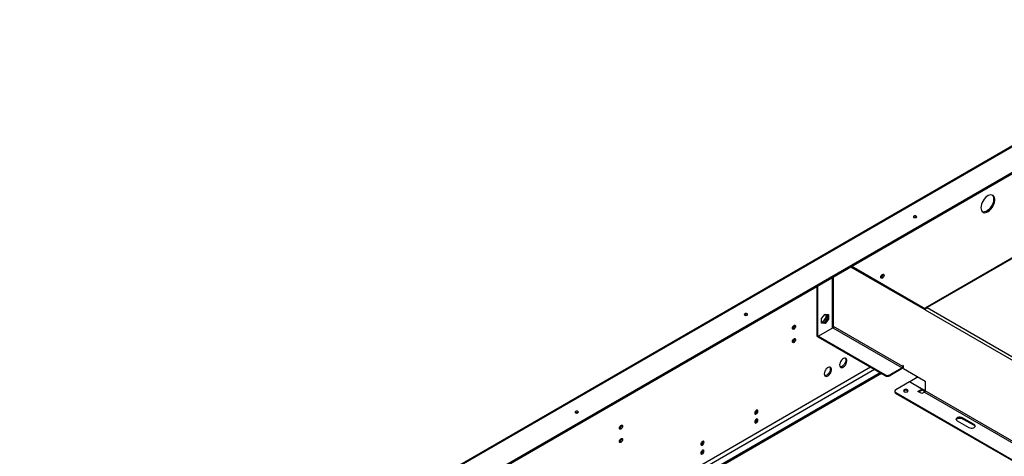
# Model space of a CAD drawing. Units: millimetres. Extents: x 2 to 5462, y 6 to 7728.
# Drawn here: x 1843 to 3020, y 2051 to 2572 of the extents above; entities that cross this region are included whole.
import ezdxf

# ---------------------------------------------------------------- set-up
doc = ezdxf.new("R2010")
doc.units = ezdxf.units.MM
doc.header["$LTSCALE"] = 26

msp = doc.modelspace()

# ---------------------------------------------------------------- linework, layer by layer
at = {"color": 7, "linetype": 'Continuous', "lineweight": 25}
for p, q in [((3291, 2572.28), (1695.66, 1651.31)), ((3292.62, 2572.12), (1697.28, 1651.15)), ((3314.68, 2554.08), (1728.54, 1638.41)), ((3314.68, 2552.48), (1728.54, 1636.82)), ((3099.74, 2328.19), (2926.48, 2228.17)), ((2925.58, 2225.48), (2836.91, 2276.67)), ((2925.95, 2226.33), (2837.83, 2277.2)), ((2795.97, 2253.04), (2795.97, 2194.16)), ((2796.89, 2253.57), (2796.89, 2193.63)), ((2925.58, 2226.77), (2926.06, 2226.49)), ((2925.58, 2226.77), (2925.58, 2226.54)), ((2925.58, 2225.48), (3164.19, 2087.73)), ((2928.14, 2228.25), (3165.31, 2091.34)), ((2801.9, 2215.23), (2806.08, 2220.43)), ((2801.9, 2209.65), (2801.9, 2215.23)), ((2809.34, 2215.01), (2805.16, 2209.81)), ((2806.08, 2220.43), (2810.26, 2220.06)), ((2810.26, 2214.48), (2806.08, 2209.28)), ((2809.34, 2220.14), (2809.34, 2215.01)), ((2810.26, 2214.48), (2809.34, 2215.01)), ((2810.26, 2220.06), (2810.26, 2214.48)), ((2797.81, 2194.16), (2815.27, 2204.24)), ((2805.16, 2209.81), (2801.9, 2210.1)), ((2806.08, 2209.28), (2801.9, 2209.65)), ((2806.08, 2209.28), (2805.16, 2209.81)), ((2814.35, 2205.83), (2814.35, 2203.71)), ((2815.27, 2204.24), (2898, 2156.48)), ((2898.92, 2158.07), (2816.19, 2205.83)), ((2795.97, 2194.16), (2796.89, 2193.63)), ((2796.89, 2193.63), (2797.81, 2194.16)), ((2877.78, 2147.99), (2797.81, 2194.16)), ((2797.81, 2193.1), (2797.81, 2194.16)), ((2877.78, 2146.93), (2797.81, 2193.1)), ((2860.47, 2156.92), (1947.03, 1629.6)), ((2865.07, 2154.27), (1949.51, 1625.72)), ((2898, 2156.48), (2883.3, 2147.99)), ((2898, 2155.42), (2883.3, 2146.93)), ((2898, 2156.48), (2898, 2155.42)), ((2899.84, 2158.6), (2898.92, 2159.14)), ((2898.92, 2159.14), (2898.92, 2158.07)), ((2898.92, 2158.07), (2899.84, 2158.6)), ((2899.84, 2155.42), (2899.84, 2158.6)), ((2899.84, 2155.42), (2925.58, 2140.56)), ((2871.93, 2150.31), (1956.37, 1621.77)), ((2877.78, 2146.93), (2877.78, 2147.99)), ((2883.3, 2147.99), (2883.3, 2146.93)), ((2917.11, 2145.45), (2907.2, 2139.72)), ((2906.74, 2139.46), (2890.45, 2130.06)), ((2921.64, 2130.85), (2906.74, 2139.46)), ((2907.2, 2139.72), (2924.66, 2129.64)), ((2907.2, 2139.19), (2907.2, 2139.72)), ((2917.04, 2128.2), (2921.64, 2130.85)), ((2921.64, 2129.79), (2921.64, 2130.85)), ((2921.64, 2130.32), (2924.66, 2128.58)), ((2925.58, 2140.56), (2925.58, 2128.88)), ((2889.31, 2128.47), (2889.31, 2127.41)), ((2890.45, 2126.87), (3139.78, 1982.94)), ((2890.45, 2126.87), (2890.45, 2125.81)), ((2890.45, 2125.81), (3138.86, 1982.41)), ((2921.64, 2125.55), (2917.04, 2128.2)), ((2917.96, 2127.67), (2921.64, 2129.79)), ((2924.66, 2127.29), (2921.64, 2125.55)), ((2924.66, 2129.64), (2924.66, 2128.58)), ((2984.22, 2088.67), (2970.43, 2096.63)), ((2970.43, 2095.57), (2970.43, 2096.63)), ((2970.43, 2095.57), (2984.22, 2087.61)), ((2963.99, 2092.91), (2977.78, 2084.95)), ((2984.22, 2087.61), (2984.22, 2088.67))]:
    msp.add_line(p, q, dxfattribs=at)
at = {"color": 8, "linetype": 'Continuous', "lineweight": 25}
for p, q in [((3099.74, 2327.31), (2928.14, 2228.25)), ((2814.35, 2263.65), (2814.35, 2205.83)), ((2816.19, 2205.83), (2816.19, 2264.71)), ((2873.45, 2149.43), (1957.89, 1620.89)), ((2925.58, 2130.17), (2924.66, 2129.64)), ((2924.66, 2127.29), (3157.25, 1993.02)), ((3159.09, 1994.08), (2925.58, 2128.88))]:
    msp.add_line(p, q, dxfattribs=at)
at = {"color": 7, "linetype": 'Continuous', "lineweight": 25, "flags": 128}
for points in [[(2992.36, 2347.57), (2992.53, 2345.74), (2993.03, 2344.19), (2993.84, 2342.96), (2994.93, 2342.13), (2996.26, 2341.71), (2997.76, 2341.72), (2999.38, 2342.18), (3001.05, 2343.04), (3002.71, 2344.29), (3004.28, 2345.87), (3005.7, 2347.71), (3006.91, 2349.74), (3007.87, 2351.88), (3008.53, 2354.04), (3008.87, 2356.13), (3008.87, 2358.06), (3008.53, 2359.76), (3007.87, 2361.15), (3006.91, 2362.19), (3005.7, 2362.82), (3004.28, 2363.02), (3002.71, 2362.79), (3001.05, 2362.12), (2999.38, 2361.06), (2997.76, 2359.64), (2996.26, 2357.92), (2994.93, 2355.98), (2993.84, 2353.88), (2993.03, 2351.72), (2992.53, 2349.59), (2992.36, 2347.57)], [(3005.75, 2362.8), (3006.49, 2361.95), (3007.15, 2360.55), (3007.49, 2358.86), (3007.49, 2356.92), (3007.15, 2354.83), (3006.49, 2352.68), (3005.53, 2350.54), (3004.32, 2348.51), (3002.9, 2346.66), (3001.33, 2345.09), (2999.67, 2343.84), (2998, 2342.97), (2996.38, 2342.52), (2994.88, 2342.5), (2994.14, 2342.68)], [(2912.29, 2337.7), (2911.86, 2337.33), (2911.72, 2336.9), (2911.86, 2336.47), (2912.29, 2336.11), (2912.92, 2335.86), (2913.67, 2335.78), (2914.41, 2335.86), (2915.04, 2336.11), (2915.47, 2336.47), (2915.62, 2336.9), (2915.47, 2337.33), (2915.04, 2337.7), (2914.41, 2337.94), (2913.67, 2338.03), (2912.92, 2337.94), (2912.29, 2337.7)], [(2872.67, 2264.67), (2872.81, 2265.61), (2873.23, 2266.57), (2873.86, 2267.42), (2874.6, 2268.01), (2875.34, 2268.27), (2875.96, 2268.15), (2876.38, 2267.67), (2876.53, 2266.9), (2876.38, 2265.96), (2875.96, 2264.99), (2875.34, 2264.15), (2874.6, 2263.55), (2873.86, 2263.3), (2873.23, 2263.42), (2872.81, 2263.9), (2872.67, 2264.67)], [(2710.05, 2220.95), (2709.63, 2220.59), (2709.48, 2220.16), (2709.63, 2219.73), (2710.05, 2219.36), (2710.69, 2219.12), (2711.43, 2219.03), (2712.18, 2219.12), (2712.81, 2219.36), (2713.23, 2219.73), (2713.38, 2220.16), (2713.23, 2220.59), (2712.81, 2220.95), (2712.18, 2221.2), (2711.43, 2221.28), (2710.69, 2221.2), (2710.05, 2220.95)], [(2801.9, 2210.22), (2802.5, 2210.13), (2803.62, 2210.32), (2804.8, 2210.91), (2805.97, 2211.86), (2807.02, 2213.1), (2807.89, 2214.54), (2808.51, 2216.07), (2808.83, 2217.58), (2808.83, 2218.95), (2808.51, 2220.09), (2808.44, 2220.22)], [(2766.95, 2203.64), (2767.1, 2204.58), (2767.52, 2205.54), (2768.15, 2206.39), (2768.89, 2206.99), (2769.62, 2207.24), (2770.25, 2207.12), (2770.67, 2206.64), (2770.82, 2205.87), (2770.67, 2204.93), (2770.25, 2203.97), (2769.62, 2203.12), (2768.89, 2202.53), (2768.15, 2202.27), (2767.52, 2202.39), (2767.1, 2202.87), (2766.95, 2203.64)], [(2766.95, 2187.72), (2767.1, 2188.66), (2767.52, 2189.62), (2768.15, 2190.47), (2768.89, 2191.06), (2769.62, 2191.32), (2770.25, 2191.2), (2770.67, 2190.72), (2770.82, 2189.95), (2770.67, 2189.01), (2770.25, 2188.05), (2769.62, 2187.2), (2768.89, 2186.6), (2768.15, 2186.35), (2767.52, 2186.47), (2767.1, 2186.95), (2766.95, 2187.72)], [(2823.35, 2159.77), (2823.51, 2158.5), (2823.99, 2157.52), (2824.74, 2156.88), (2825.71, 2156.65), (2826.83, 2156.84), (2828.01, 2157.43), (2829.18, 2158.38), (2830.23, 2159.62), (2831.1, 2161.06), (2831.72, 2162.59), (2832.04, 2164.1), (2832.04, 2165.47), (2831.72, 2166.61), (2831.1, 2167.43), (2830.23, 2167.86), (2829.18, 2167.89), (2828.01, 2167.49), (2826.83, 2166.71), (2825.71, 2165.61), (2824.74, 2164.25), (2823.99, 2162.76), (2823.51, 2161.22), (2823.35, 2159.77)], [(2830.04, 2167.9), (2830.34, 2167.41), (2830.66, 2166.27), (2830.66, 2164.9), (2830.34, 2163.39), (2829.72, 2161.86), (2828.86, 2160.42), (2827.8, 2159.18), (2826.64, 2158.23), (2825.45, 2157.64), (2824.33, 2157.45), (2824.02, 2157.48)], [(2804.97, 2149.16), (2805.13, 2147.89), (2805.6, 2146.9), (2806.35, 2146.27), (2807.32, 2146.04), (2808.44, 2146.23), (2809.63, 2146.82), (2810.79, 2147.77), (2811.85, 2149.01), (2812.72, 2150.45), (2813.34, 2151.98), (2813.66, 2153.49), (2813.66, 2154.86), (2813.34, 2156), (2812.72, 2156.81), (2811.85, 2157.25), (2810.79, 2157.27), (2809.63, 2156.88), (2808.44, 2156.1), (2807.32, 2154.99), (2806.35, 2153.64), (2805.6, 2152.14), (2805.13, 2150.61), (2804.97, 2149.16)], [(2811.65, 2157.29), (2811.96, 2156.79), (2812.28, 2155.66), (2812.28, 2154.28), (2811.96, 2152.78), (2811.34, 2151.25), (2810.47, 2149.81), (2809.42, 2148.57), (2808.25, 2147.61), (2807.06, 2147.02), (2805.94, 2146.84), (2805.63, 2146.86)], [(2900.59, 2127.81), (2901.48, 2127.47), (2902.52, 2127.35), (2903.57, 2127.47), (2904.45, 2127.81), (2905.05, 2128.33), (2905.25, 2128.93), (2905.05, 2129.53), (2904.45, 2130.04), (2903.57, 2130.39), (2902.52, 2130.51), (2901.48, 2130.39), (2900.59, 2130.04), (2900, 2129.53), (2899.79, 2128.93), (2900, 2128.33), (2900.59, 2127.81)], [(2904.45, 2128.98), (2905.05, 2128.47), (2905.09, 2128.4)], [(2507.82, 2104.21), (2507.4, 2103.84), (2507.25, 2103.41), (2507.4, 2102.98), (2507.82, 2102.61), (2508.45, 2102.37), (2509.2, 2102.28), (2509.95, 2102.37), (2510.58, 2102.61), (2511, 2102.98), (2511.15, 2103.41), (2511, 2103.84), (2510.58, 2104.21), (2509.95, 2104.45), (2509.2, 2104.54), (2508.45, 2104.45), (2507.82, 2104.21)], [(2721.91, 2102.27), (2722.06, 2101.5), (2722.48, 2101.02), (2723.1, 2100.9), (2723.84, 2101.16), (2724.58, 2101.75), (2725.21, 2102.6), (2725.63, 2103.56), (2725.77, 2104.5), (2725.63, 2105.27), (2725.21, 2105.75), (2724.58, 2105.87), (2723.84, 2105.62), (2723.1, 2105.02), (2722.48, 2104.18), (2722.06, 2103.21), (2721.91, 2102.27)], [(2721.91, 2091.66), (2722.06, 2090.89), (2722.48, 2090.41), (2723.1, 2090.29), (2723.84, 2090.54), (2724.58, 2091.14), (2725.21, 2091.98), (2725.63, 2092.95), (2725.77, 2093.89), (2725.63, 2094.65), (2725.21, 2095.14), (2724.58, 2095.26), (2723.84, 2095), (2723.1, 2094.4), (2722.48, 2093.56), (2722.06, 2092.6), (2721.91, 2091.66)], [(2970.43, 2096.63), (2969.13, 2097.15), (2967.61, 2097.39), (2966.03, 2097.31), (2964.6, 2096.92), (2963.48, 2096.28), (2962.82, 2095.45), (2962.68, 2094.54), (2963.09, 2093.66), (2963.99, 2092.91)], [(2962.75, 2094.24), (2962.82, 2094.39), (2963.48, 2095.21), (2964.6, 2095.86), (2966.03, 2096.25), (2967.61, 2096.32), (2969.13, 2096.09), (2970.43, 2095.57)], [(2560.13, 2084.24), (2560.27, 2085.18), (2560.69, 2086.14), (2561.32, 2086.99), (2562.06, 2087.59), (2562.8, 2087.84), (2563.42, 2087.72), (2563.84, 2087.24), (2563.99, 2086.47), (2563.84, 2085.53), (2563.42, 2084.57), (2562.8, 2083.72), (2562.06, 2083.13), (2561.32, 2082.87), (2560.69, 2082.99), (2560.27, 2083.47), (2560.13, 2084.24)], [(2977.78, 2084.95), (2979.08, 2084.43), (2980.6, 2084.19), (2982.18, 2084.27), (2983.61, 2084.66), (2984.73, 2085.3), (2985.39, 2086.13), (2985.53, 2087.04), (2985.12, 2087.92), (2984.22, 2088.67)], [(2984.22, 2087.61), (2985.12, 2086.86), (2985.46, 2086.28)], [(2560.13, 2068.32), (2560.27, 2069.26), (2560.69, 2070.22), (2561.32, 2071.07), (2562.06, 2071.66), (2562.8, 2071.92), (2563.42, 2071.8), (2563.84, 2071.32), (2563.99, 2070.55), (2563.84, 2069.61), (2563.42, 2068.65), (2562.8, 2067.8), (2562.06, 2067.2), (2561.32, 2066.95), (2560.69, 2067.07), (2560.27, 2067.55), (2560.13, 2068.32)], [(2657.57, 2065.13), (2657.71, 2064.36), (2658.13, 2063.88), (2658.76, 2063.75), (2659.5, 2064.01), (2660.23, 2064.61), (2660.86, 2065.45), (2661.28, 2066.42), (2661.43, 2067.35), (2661.28, 2068.12), (2660.86, 2068.6), (2660.23, 2068.73), (2659.5, 2068.47), (2658.76, 2067.87), (2658.13, 2067.03), (2657.71, 2066.06), (2657.57, 2065.13)], [(2657.57, 2054.51), (2657.71, 2053.74), (2658.13, 2053.26), (2658.76, 2053.14), (2659.5, 2053.4), (2660.23, 2053.99), (2660.86, 2054.84), (2661.28, 2055.8), (2661.43, 2056.74), (2661.28, 2057.51), (2660.86, 2057.99), (2660.23, 2058.11), (2659.5, 2057.85), (2658.76, 2057.26), (2658.13, 2056.41), (2657.71, 2055.45), (2657.57, 2054.51)]]:
    msp.add_lwpolyline(points, dxfattribs=at)
at = {"color": 7, "linetype": 'Continuous', "lineweight": 25}
for centre, radius, start, end in [((2913.67, 2333.44), 3, 62.6154, 117.38998), ((2871.43, 2267.61), 3.71, 290.52125, 9.48412), ((2711.43, 2216.7), 3, 62.6154, 117.38998), ((2799.02, 2218.94), 8.43, 289.95938, 9.41359), ((2765.72, 2206.58), 3.71, 290.52125, 9.48412), ((2815.27, 2204.06), 2, 62.60967, 117.39033), ((2814.2, 2205.92), 2, 302.60548, 357.39452), ((2765.72, 2190.66), 3.71, 290.52125, 9.48412), ((2895.85, 2158.79), 4, 302.60548, 357.39452), ((2896.93, 2158.16), 2, 302.60548, 357.39452), ((2880.54, 2153.31), 5.99, 242.60967, 297.39033), ((2880.54, 2152.25), 5.99, 242.60967, 297.39033), ((2891.06, 2128.47), 1.7, 110.78342, 249.21658), ((2925.02, 2130.08), 0.568, 230.79671, 9.21404), ((2891.26, 2127.6), 1.96, 185.6948, 245.62534), ((2902.55, 2126.03), 3.51, 57.1283, 137.64858), ((2902.52, 2126.07), 3.47, 42.19433, 137.80567), ((2923.58, 2128.98), 2, 302.60548, 357.39452), ((2925.53, 2129.95), 1.63, 237.70347, 268.05504), ((2509.2, 2099.95), 3, 62.6154, 117.38998), ((2720.68, 2105.21), 3.71, 290.52125, 9.48412), ((2720.68, 2094.6), 3.71, 290.52125, 9.48412), ((2558.89, 2087.18), 3.71, 290.52125, 9.48412), ((2558.89, 2071.26), 3.71, 290.52125, 9.48412), ((2656.33, 2068.07), 3.71, 290.52125, 9.48412), ((2656.33, 2057.45), 3.71, 290.52125, 9.48412)]:
    msp.add_arc(centre, radius, start, end, dxfattribs=at)
for points in [[(2928.14, 2228.25), (2927.88, 2228.32), (2927.34, 2228.45), (2926.62, 2228.29), (2926.04, 2227.87), (2925.71, 2227.32), (2925.61, 2226.91), (2925.58, 2226.77)], [(2925.58, 2225.48), (2925.66, 2225.71), (2925.81, 2226.16), (2926.3, 2226.92), (2926.96, 2227.59), (2927.6, 2228.03), (2928.01, 2228.19), (2928.14, 2228.25)]]:
    msp.add_open_spline(points, degree=3, knots=[0, 0, 0, 0, 0.22136, 0.4427429, 0.6641259, 0.8855087, 1, 1, 1, 1], dxfattribs=at)

doc.saveas('drawing.dxf')
